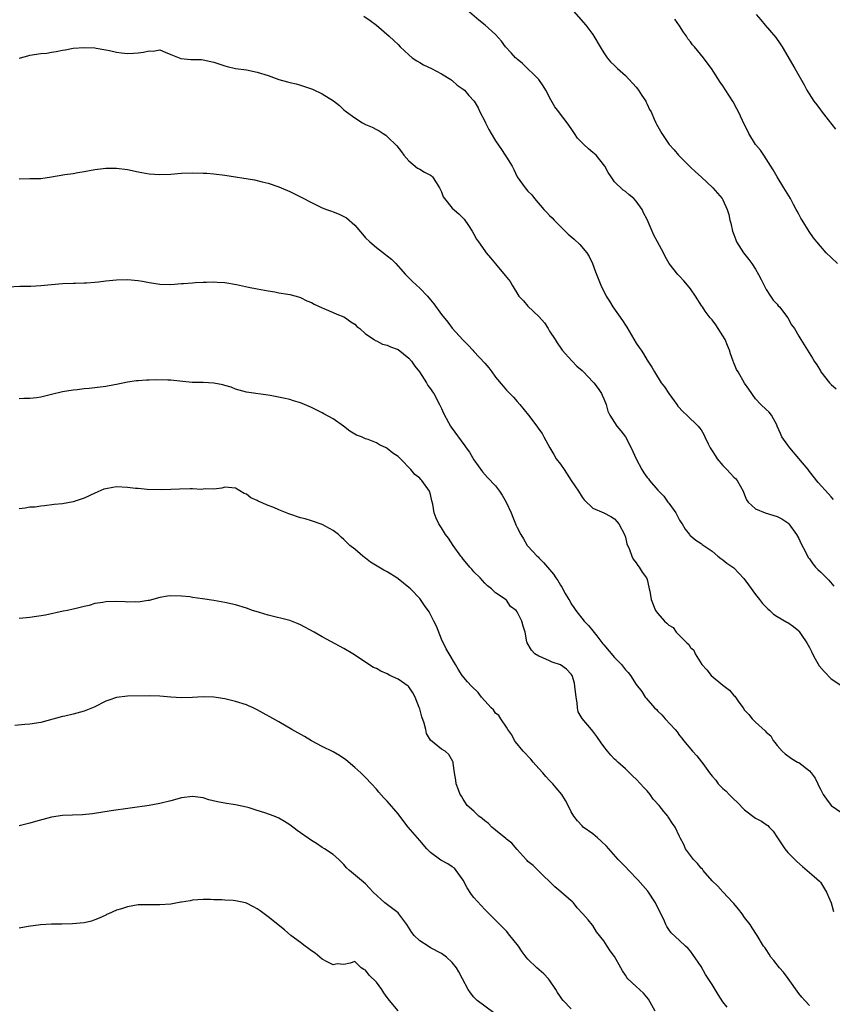
# Model space of a CAD drawing. Units: inches. Extents: x 2520000 to 2523000, y 1545000 to 1548000.
# Drawn here: x 2520427 to 2520577, y 1545630 to 1545812 of the extents above; entities that cross this region are included whole.
import ezdxf

# ---------------------------------------------------------------- set-up
doc = ezdxf.new("R2010")
doc.units = ezdxf.units.IN
doc.header["$MEASUREMENT"] = 0
doc.layers.add('LD25201545_10ft', color=82, linetype='Continuous')

msp = doc.modelspace()

# ---------------------------------------------------------------- linework, layer by layer
at = {"layer": 'LD25201545_10ft'}
for points, elevation in [([(2520490.68, 1545812.68), (2520491.85, 1545811.85), (2520493, 1545811), (2520495.37, 1545809), (2520496.21, 1545808.21), (2520497, 1545807.43), (2520497.41, 1545807), (2520499, 1545805.54), (2520499.63, 1545805), (2520500.45, 1545804.45), (2520501, 1545804.11), (2520501.71, 1545803.71), (2520503.17, 1545803), (2520505, 1545802.05), (2520506.75, 1545801), (2520506.89, 1545800.89), (2520507, 1545800.82), (2520507.94, 1545799.94), (2520509, 1545799.22), (2520509.25, 1545799), (2520510.06, 1545798.06), (2520511.05, 1545797), (2520511.78, 1545795.78), (2520512.13, 1545795), (2520513, 1545793.3), (2520513.12, 1545793), (2520513.79, 1545791.79), (2520514.19, 1545791), (2520515, 1545789.66), (2520516.09, 1545788.09), (2520516.8, 1545787), (2520517, 1545786.64), (2520518.05, 1545785), (2520518.37, 1545784.37), (2520519, 1545783.02), (2520520.48, 1545781), (2520521, 1545780.38), (2520521.72, 1545779.72), (2520522.23, 1545779), (2520523.94, 1545777), (2520524.47, 1545776.47), (2520525, 1545775.91), (2520525.45, 1545775.45), (2520525.84, 1545775), (2520527, 1545773.87), (2520527.86, 1545773), (2520528.44, 1545772.44), (2520529.52, 1545771.52), (2520530.55, 1545770.55), (2520531.88, 1545769), (2520532.29, 1545768.29), (2520532.92, 1545767), (2520533.48, 1545765.48), (2520534.46, 1545763), (2520535.43, 1545761), (2520536.05, 1545760.05), (2520536.68, 1545759), (2520538.48, 1545756.48), (2520539, 1545755.62), (2520539.26, 1545755.26), (2520541, 1545752.3), (2520541.55, 1545751.55), (2520541.89, 1545751), (2520542.36, 1545750.36), (2520543, 1545749.16), (2520543.89, 1545747.89), (2520544.34, 1545747), (2520545.61, 1545745), (2520546.23, 1545744.23), (2520547.01, 1545743), (2520548.49, 1545741), (2520548.7, 1545740.7), (2520549.64, 1545739.64), (2520550.35, 1545739), (2520552.43, 1545737), (2520552.71, 1545736.71), (2520553, 1545736.3), (2520553.48, 1545735.48), (2520553.66, 1545735), (2520554.26, 1545733.74), (2520554.64, 1545733), (2520555, 1545732.47), (2520555.56, 1545731.56), (2520555.94, 1545731), (2520557, 1545729.74), (2520557.75, 1545729), (2520558.33, 1545728.33), (2520559, 1545727.61), (2520559.32, 1545727.32), (2520559.62, 1545727), (2520560.76, 1545725), (2520561, 1545724.32), (2520561.39, 1545723.39), (2520561.66, 1545723), (2520563, 1545721.75), (2520564.83, 1545721), (2520567, 1545720.35), (2520567.9, 1545719.9), (2520569, 1545719.18), (2520569.18, 1545719), (2520570.59, 1545717), (2520571, 1545716.26), (2520571.41, 1545715.41), (2520572.34, 1545713.66), (2520572.78, 1545712.78), (2520573, 1545712.49), (2520573.59, 1545711.59), (2520574.08, 1545711), (2520574.52, 1545710.52), (2520575, 1545710.1), (2520576.57, 1545708.57), (2520577.49, 1545707.49)], 7310), ([(2520577.46, 1545723.46), (2520577, 1545723.94), (2520576.52, 1545724.52), (2520574.6, 1545726.6), (2520573, 1545728.64), (2520572.74, 1545729), (2520571.05, 1545731.05), (2520569.34, 1545733), (2520569, 1545733.49), (2520567.88, 1545735), (2520567.65, 1545735.65), (2520567.04, 1545737), (2520567, 1545737.12), (2520565.95, 1545739), (2520565.56, 1545739.56), (2520565, 1545740.1), (2520564.03, 1545741), (2520563, 1545742.07), (2520561.82, 1545743.82), (2520561, 1545744.91), (2520559.81, 1545747), (2520559.49, 1545747.49), (2520559, 1545748.66), (2520558.91, 1545748.91), (2520558.89, 1545749), (2520558.38, 1545750.38), (2520558.23, 1545751), (2520557.86, 1545751.86), (2520557.39, 1545753), (2520557, 1545753.68), (2520556.13, 1545755), (2520555.7, 1545755.7), (2520555, 1545756.6), (2520554.64, 1545757), (2520553.75, 1545758.25), (2520553.22, 1545759), (2520553.14, 1545759.14), (2520551.92, 1545761), (2520551, 1545762.33), (2520550.47, 1545763), (2520549.81, 1545763.81), (2520549, 1545764.69), (2520548.7, 1545765), (2520547.05, 1545767.05), (2520546.34, 1545768.34), (2520546, 1545769), (2520544.93, 1545771), (2520544.25, 1545772.25), (2520543.91, 1545773), (2520543, 1545775.15), (2520542.35, 1545776.35), (2520542.06, 1545777), (2520541, 1545778.52), (2520540.55, 1545779), (2520539.67, 1545779.67), (2520539, 1545780.29), (2520538.56, 1545780.56), (2520537, 1545782.09), (2520536.36, 1545783), (2520535.83, 1545783.83), (2520535.19, 1545785), (2520533.6, 1545787), (2520533.29, 1545787.29), (2520533, 1545787.54), (2520532.19, 1545788.19), (2520531.33, 1545789), (2520530.17, 1545790.17), (2520529.6, 1545791), (2520529, 1545791.94), (2520528.24, 1545793), (2520527, 1545794.61), (2520526.67, 1545795), (2520525.96, 1545795.96), (2520525.21, 1545797.21), (2520524.32, 1545799), (2520523.81, 1545799.81), (2520523, 1545801.02), (2520519.96, 1545803.96), (2520519, 1545804.72), (2520518.86, 1545804.86), (2520518.69, 1545805), (2520517.92, 1545805.92), (2520516.84, 1545807), (2520516.08, 1545808.08), (2520515, 1545809.27), (2520513.09, 1545811), (2520511.94, 1545811.94), (2520509.78, 1545813.78)], 7300), ([(2520529, 1545814.11), (2520531.69, 1545811), (2520533, 1545809.28), (2520533.18, 1545809), (2520534.33, 1545807), (2520535, 1545805.94), (2520535.63, 1545805), (2520536.26, 1545804.26), (2520537, 1545803.56), (2520537.26, 1545803.26), (2520537.55, 1545803), (2520539, 1545801.73), (2520541, 1545799.57), (2520541.25, 1545799.25), (2520541.43, 1545799), (2520542.04, 1545798.04), (2520542.74, 1545797), (2520542.81, 1545796.81), (2520543, 1545796.45), (2520543.47, 1545795.47), (2520543.73, 1545795), (2520544.33, 1545793.67), (2520544.6, 1545793), (2520544.73, 1545792.73), (2520545.45, 1545791.45), (2520545.72, 1545791), (2520547.1, 1545789), (2520547.99, 1545787.99), (2520548.81, 1545787), (2520551, 1545784.83), (2520551.93, 1545783.93), (2520553, 1545783), (2520555.13, 1545781), (2520555.99, 1545779.99), (2520556.87, 1545779), (2520557, 1545778.79), (2520557.79, 1545777), (2520558.1, 1545776.1), (2520558.3, 1545775), (2520558.47, 1545774.47), (2520558.76, 1545773), (2520559, 1545772.4), (2520559.38, 1545771.38), (2520559.54, 1545771), (2520560.82, 1545769), (2520561.77, 1545767.78), (2520562.34, 1545767), (2520563, 1545765.99), (2520563.6, 1545765), (2520564.05, 1545764.05), (2520565, 1545762.22), (2520565.79, 1545761), (2520566.27, 1545760.28), (2520567, 1545759.53), (2520567.24, 1545759.24), (2520567.47, 1545759), (2520569.01, 1545757), (2520569.7, 1545755.7), (2520570.21, 1545755), (2520571, 1545753.63), (2520571.39, 1545753), (2520572.04, 1545752.04), (2520572.6, 1545751), (2520573.55, 1545749.55), (2520573.84, 1545749), (2520574.33, 1545748.33), (2520575, 1545747.19), (2520575.12, 1545747), (2520576.71, 1545745), (2520577, 1545744.69), (2520577.92, 1545743.92)], 7290), ([(2520563.14, 1545813), (2520564, 1545812), (2520564.83, 1545811), (2520566.77, 1545808.77), (2520567.59, 1545807.59), (2520567.92, 1545807), (2520570.28, 1545803), (2520571.99, 1545799.99), (2520572.52, 1545799), (2520573.79, 1545797), (2520574.33, 1545796.33), (2520575, 1545795.4), (2520575.18, 1545795.18), (2520576.43, 1545793.57), (2520577.81, 1545791.81)], 7270), ([(2520578.2, 1545767), (2520577, 1545768.15), (2520576.08, 1545769), (2520575, 1545770.22), (2520574.34, 1545771), (2520573.76, 1545771.76), (2520572.92, 1545772.92), (2520571.64, 1545775), (2520571.39, 1545775.39), (2520571, 1545776.16), (2520570.69, 1545776.69), (2520570.56, 1545777), (2520570.07, 1545777.93), (2520569.48, 1545779), (2520568.28, 1545781), (2520567, 1545783.03), (2520566.31, 1545784.31), (2520565, 1545786.34), (2520564.54, 1545787), (2520563.94, 1545787.94), (2520563.02, 1545789), (2520561.81, 1545791), (2520561.56, 1545791.56), (2520561, 1545792.65), (2520559.91, 1545795), (2520559.58, 1545795.58), (2520558.89, 1545796.89), (2520558.12, 1545798.12), (2520557, 1545799.83), (2520556.51, 1545800.51), (2520554.89, 1545803), (2520554.08, 1545804.08), (2520553.42, 1545805), (2520551.75, 1545807), (2520551.39, 1545807.39), (2520551, 1545807.92), (2520550.52, 1545808.52), (2520550.27, 1545809), (2520549.73, 1545809.73), (2520549, 1545810.92), (2520548.11, 1545812.11)], 7280), ([(2520427, 1545804.92), (2520427.23, 1545805), (2520428.62, 1545805.38), (2520429, 1545805.46), (2520431, 1545805.77), (2520432.13, 1545805.87), (2520433, 1545806.03), (2520433.86, 1545806.14), (2520435, 1545806.39), (2520435.53, 1545806.47), (2520437, 1545806.75), (2520439, 1545806.91), (2520441, 1545806.82), (2520441.23, 1545806.77), (2520443, 1545806.49), (2520443.68, 1545806.32), (2520445, 1545806.04), (2520445.9, 1545805.9), (2520447, 1545805.77), (2520448.15, 1545805.85), (2520449, 1545805.89), (2520449.99, 1545806.01), (2520451, 1545806.27), (2520451.77, 1545806.23), (2520453, 1545806.45), (2520454.01, 1545806.01), (2520455, 1545805.63), (2520456.87, 1545804.87), (2520458.7, 1545804.7), (2520460.67, 1545804.67), (2520461, 1545804.65), (2520463, 1545804.2), (2520463.87, 1545803.87), (2520465, 1545803.52), (2520465.41, 1545803.41), (2520467, 1545803.04), (2520469, 1545802.75), (2520471, 1545802.37), (2520473, 1545801.73), (2520475, 1545801.01), (2520476.57, 1545800.57), (2520477, 1545800.44), (2520478.17, 1545800.17), (2520479, 1545799.93), (2520479.72, 1545799.72), (2520481, 1545799.28), (2520481.2, 1545799.2), (2520483, 1545798.34), (2520485.05, 1545797.05), (2520486.19, 1545796.19), (2520487, 1545795.41), (2520487.23, 1545795.23), (2520487.47, 1545795), (2520489, 1545793.9), (2520490.4, 1545793), (2520491, 1545792.71), (2520492.2, 1545792.2), (2520493, 1545791.73), (2520493.52, 1545791.52), (2520494.27, 1545791), (2520494.73, 1545790.73), (2520495, 1545790.49), (2520496.75, 1545788.75), (2520497.63, 1545787.63), (2520498.06, 1545787), (2520499, 1545785.95), (2520500.61, 1545784.61), (2520501, 1545784.41), (2520501.86, 1545783.86), (2520503, 1545783.31), (2520503.18, 1545783.18), (2520503.39, 1545783), (2520504.04, 1545781.96), (2520504.67, 1545781), (2520505, 1545780.27), (2520505.36, 1545779.36), (2520505.57, 1545779), (2520507, 1545777.26), (2520508.2, 1545776.2), (2520509.2, 1545775.2), (2520510.01, 1545774.01), (2520510.66, 1545773), (2520511, 1545772.43), (2520511.5, 1545771.5), (2520511.83, 1545771), (2520513, 1545769.36), (2520513.27, 1545769), (2520514.06, 1545768.06), (2520515, 1545766.96), (2520516.81, 1545764.81), (2520517.68, 1545763.68), (2520518.05, 1545763), (2520519.31, 1545761), (2520520.15, 1545760.15), (2520521, 1545759.14), (2520523, 1545757.25), (2520524.05, 1545756.05), (2520524.72, 1545755), (2520525, 1545754.53), (2520525.99, 1545753), (2520526.37, 1545752.37), (2520527.19, 1545751.19), (2520527.34, 1545751), (2520529.08, 1545749.08), (2520530.05, 1545748.05), (2520531, 1545747.28), (2520531.26, 1545747), (2520533, 1545745.21), (2520533.17, 1545745), (2520533.94, 1545743.94), (2520534.57, 1545743), (2520534.71, 1545742.71), (2520535, 1545742.04), (2520535.41, 1545741), (2520535.74, 1545739.74), (2520536.09, 1545739), (2520537.43, 1545737), (2520538.14, 1545736.14), (2520539.02, 1545735.02), (2520540.08, 1545733), (2520540.34, 1545732.34), (2520541, 1545730.97), (2520542.02, 1545729), (2520542.39, 1545728.39), (2520543, 1545727.55), (2520543.26, 1545727.26), (2520543.46, 1545727), (2520545, 1545725.16), (2520546.07, 1545724.07), (2520546.86, 1545723), (2520547, 1545722.77), (2520548.31, 1545721), (2520548.53, 1545720.53), (2520549, 1545719.65), (2520549.26, 1545719.26), (2520549.46, 1545719), (2520550.01, 1545718.01), (2520550.84, 1545717), (2520550.91, 1545716.91), (2520551.98, 1545715.98), (2520553, 1545715.32), (2520553.17, 1545715.17), (2520555, 1545713.9), (2520556.08, 1545713), (2520556.59, 1545712.59), (2520557, 1545712.32), (2520557.73, 1545711.73), (2520559, 1545710.82), (2520560.89, 1545708.89), (2520561.73, 1545707.73), (2520563, 1545705.93), (2520563.76, 1545705), (2520564.29, 1545704.29), (2520565.29, 1545703.29), (2520565.66, 1545703), (2520566.32, 1545702.32), (2520567, 1545701.86), (2520568.83, 1545700.83), (2520569, 1545700.75), (2520570.03, 1545700.03), (2520571, 1545699.25), (2520571.11, 1545699.11), (2520571.47, 1545698.53), (2520572.5, 1545697), (2520573, 1545696.17), (2520573.39, 1545695.39), (2520573.56, 1545695), (2520574.04, 1545694.04), (2520574.79, 1545692.79), (2520575.71, 1545691.71), (2520577, 1545690.34), (2520579, 1545689.06)], 7320), ([(2520427, 1545782.67), (2520429, 1545782.69), (2520430.72, 1545782.72), (2520431, 1545782.74), (2520433, 1545783.03), (2520435.45, 1545783.45), (2520437, 1545783.65), (2520437.82, 1545783.82), (2520439, 1545784.01), (2520441, 1545784.38), (2520442.55, 1545784.55), (2520443, 1545784.62), (2520445, 1545784.63), (2520447, 1545784.37), (2520449, 1545783.94), (2520451, 1545783.59), (2520453, 1545783.46), (2520455, 1545783.54), (2520457, 1545783.69), (2520459, 1545783.77), (2520461, 1545783.73), (2520461.69, 1545783.69), (2520463, 1545783.58), (2520465, 1545783.34), (2520470.46, 1545782.46), (2520471.92, 1545782.08), (2520473, 1545781.83), (2520475, 1545781.17), (2520475.43, 1545781), (2520477, 1545780.34), (2520477.9, 1545779.9), (2520479.23, 1545779.23), (2520481, 1545778.27), (2520483, 1545777.32), (2520483.79, 1545777), (2520484.68, 1545776.68), (2520485, 1545776.59), (2520486.13, 1545776.13), (2520487, 1545775.71), (2520487.46, 1545775.46), (2520489, 1545774.1), (2520490.45, 1545772.45), (2520491, 1545771.74), (2520491.77, 1545771), (2520493, 1545769.95), (2520494.7, 1545768.7), (2520495, 1545768.44), (2520495.81, 1545767.81), (2520496.57, 1545767), (2520497, 1545766.56), (2520498.37, 1545765), (2520499, 1545764.4), (2520499.69, 1545763.69), (2520501, 1545762.49), (2520502.42, 1545761), (2520503, 1545760.33), (2520503.58, 1545759.58), (2520505, 1545757.62), (2520506.17, 1545756.17), (2520507, 1545755.11), (2520508.96, 1545752.96), (2520509.94, 1545751.94), (2520510.79, 1545751), (2520511, 1545750.79), (2520513, 1545748.63), (2520513.76, 1545747.76), (2520514.29, 1545747), (2520515, 1545746.06), (2520516.39, 1545744.39), (2520517, 1545743.67), (2520517.35, 1545743.35), (2520518.33, 1545742.33), (2520519, 1545741.58), (2520519.49, 1545741), (2520521.08, 1545739), (2520522.64, 1545737), (2520523, 1545736.46), (2520523.63, 1545735.63), (2520523.94, 1545735), (2520525.01, 1545733), (2520525.75, 1545731.75), (2520526.23, 1545731), (2520527, 1545730), (2520527.69, 1545729), (2520529, 1545726.98), (2520530.32, 1545725), (2520531, 1545723.89), (2520531.4, 1545723.4), (2520533, 1545721.86), (2520535, 1545720.98), (2520536.3, 1545720.3), (2520537, 1545719.87), (2520537.43, 1545719.43), (2520537.77, 1545719), (2520538.84, 1545717), (2520539, 1545716.51), (2520539.28, 1545715.28), (2520539.77, 1545714.23), (2520540.18, 1545713), (2520540.45, 1545712.45), (2520541, 1545711.79), (2520541.27, 1545711.27), (2520541.54, 1545711), (2520542.08, 1545710.08), (2520542.91, 1545709), (2520543, 1545708.7), (2520543.29, 1545707.29), (2520543.37, 1545707), (2520543.48, 1545706.52), (2520543.73, 1545705), (2520544.56, 1545703), (2520545, 1545702.4), (2520546.2, 1545701), (2520546.66, 1545700.66), (2520547, 1545700.25), (2520547.81, 1545699.81), (2520548.35, 1545699), (2520549, 1545698.38), (2520550.35, 1545697), (2520550.72, 1545696.72), (2520551, 1545696.16), (2520551.64, 1545695.64), (2520551.86, 1545695), (2520553.09, 1545693), (2520554.05, 1545692.05), (2520554.86, 1545691), (2520557, 1545689.2), (2520557.22, 1545689), (2520558.24, 1545688.24), (2520559, 1545687.31), (2520559.18, 1545687.18), (2520559.95, 1545686.05), (2520560.73, 1545685), (2520561, 1545684.6), (2520561.8, 1545683.8), (2520562.4, 1545683), (2520563, 1545682.37), (2520564.79, 1545680.79), (2520565, 1545680.5), (2520565.83, 1545679.83), (2520566.29, 1545679), (2520566.62, 1545678.62), (2520567, 1545678.08), (2520567.96, 1545677), (2520568.52, 1545676.52), (2520569.68, 1545675.68), (2520570.8, 1545675), (2520571, 1545674.9), (2520573, 1545673.35), (2520573.3, 1545673), (2520574.02, 1545672.02), (2520574.52, 1545671), (2520574.69, 1545670.69), (2520575, 1545670.02), (2520575.55, 1545669), (2520576.14, 1545668.14), (2520577, 1545667.01), (2520579, 1545665.64)], 7330), ([(2520425, 1545762.73), (2520427.16, 1545762.84), (2520429, 1545762.84), (2520429.14, 1545762.86), (2520431, 1545762.95), (2520433, 1545763.15), (2520435, 1545763.33), (2520437, 1545763.41), (2520437.4, 1545763.4), (2520439, 1545763.46), (2520439.46, 1545763.46), (2520441, 1545763.6), (2520441.64, 1545763.64), (2520443, 1545763.81), (2520445, 1545764.01), (2520447, 1545764.07), (2520449, 1545763.9), (2520449.77, 1545763.77), (2520451, 1545763.53), (2520451.47, 1545763.47), (2520453, 1545763.2), (2520455, 1545763.16), (2520457, 1545763.31), (2520457.36, 1545763.36), (2520459, 1545763.46), (2520459.52, 1545763.52), (2520461, 1545763.59), (2520461.59, 1545763.59), (2520463, 1545763.64), (2520463.57, 1545763.57), (2520465, 1545763.52), (2520467.15, 1545763.15), (2520469.35, 1545762.65), (2520471, 1545762.32), (2520473, 1545761.96), (2520474.23, 1545761.77), (2520475, 1545761.61), (2520476.64, 1545761.36), (2520477, 1545761.29), (2520478.17, 1545761), (2520479, 1545760.76), (2520480.16, 1545760.16), (2520481, 1545759.84), (2520481.52, 1545759.52), (2520483, 1545758.83), (2520483.27, 1545758.73), (2520485, 1545758), (2520485.68, 1545757.68), (2520487, 1545757.19), (2520487.32, 1545757), (2520488.27, 1545756.27), (2520489, 1545755.8), (2520489.4, 1545755.4), (2520489.95, 1545755), (2520491, 1545754.02), (2520492.56, 1545753), (2520492.8, 1545752.8), (2520493, 1545752.75), (2520494.13, 1545752.13), (2520495, 1545751.94), (2520495.62, 1545751.62), (2520497, 1545751.13), (2520499, 1545749.58), (2520499.47, 1545749), (2520500.07, 1545748.07), (2520500.95, 1545747), (2520502.23, 1545745), (2520502.49, 1545744.49), (2520503, 1545743.88), (2520503.35, 1545743.35), (2520503.61, 1545743), (2520504.67, 1545741), (2520504.77, 1545740.77), (2520505, 1545740.29), (2520505.39, 1545739.39), (2520506.33, 1545737.67), (2520506.67, 1545737), (2520506.8, 1545736.8), (2520509.36, 1545733.36), (2520509.58, 1545733), (2520510.17, 1545732.17), (2520511, 1545730.79), (2520512.58, 1545728.58), (2520513.53, 1545727.53), (2520515, 1545725.97), (2520515.74, 1545725), (2520516.25, 1545724.25), (2520516.99, 1545723), (2520517.88, 1545721), (2520518.21, 1545720.21), (2520518.67, 1545719), (2520518.78, 1545718.78), (2520519, 1545718.27), (2520519.66, 1545717), (2520520.18, 1545716.18), (2520520.87, 1545715), (2520521, 1545714.82), (2520522.7, 1545713), (2520522.86, 1545712.86), (2520523, 1545712.69), (2520523.86, 1545711.86), (2520525.69, 1545709.69), (2520526.14, 1545709), (2520526.52, 1545708.52), (2520527, 1545707.63), (2520527.26, 1545707.26), (2520527.88, 1545706.12), (2520528.55, 1545705), (2520528.73, 1545704.73), (2520529, 1545704.2), (2520529.49, 1545703.5), (2520529.81, 1545703), (2520531.37, 1545701), (2520532.2, 1545700.2), (2520533, 1545699.21), (2520533.7, 1545698.3), (2520534.85, 1545696.85), (2520535, 1545696.64), (2520537, 1545694.29), (2520538.27, 1545693), (2520539, 1545692.01), (2520539.53, 1545691.53), (2520539.95, 1545691), (2520541, 1545689.29), (2520542.01, 1545688.01), (2520542.63, 1545687), (2520542.82, 1545686.82), (2520544.37, 1545685), (2520544.72, 1545684.72), (2520545, 1545684.41), (2520545.74, 1545683.74), (2520546.33, 1545683), (2520548.18, 1545681), (2520548.55, 1545680.55), (2520549, 1545679.88), (2520549.43, 1545679.43), (2520549.73, 1545679), (2520551.39, 1545677), (2520552.17, 1545676.17), (2520553.05, 1545675.05), (2520553.27, 1545674.73), (2520554.51, 1545673), (2520555, 1545672.39), (2520555.67, 1545671.67), (2520556.14, 1545671), (2520557, 1545670.14), (2520557.61, 1545669.61), (2520558.14, 1545669), (2520558.58, 1545668.58), (2520559, 1545668.16), (2520559.62, 1545667.62), (2520561, 1545666.15), (2520563, 1545664.65), (2520564.11, 1545664.11), (2520565, 1545663.47), (2520565.29, 1545663.29), (2520565.53, 1545663), (2520566.27, 1545662.27), (2520567.06, 1545661), (2520568.42, 1545659), (2520569, 1545658.3), (2520570.64, 1545656.64), (2520571.7, 1545655.7), (2520573.87, 1545653.87), (2520574.87, 1545653), (2520575, 1545652.84), (2520576.12, 1545651), (2520576.98, 1545649), (2520577.43, 1545647.43)], 7340), ([(2520573, 1545630.04), (2520572.13, 1545631), (2520571.61, 1545631.61), (2520571, 1545632.26), (2520569.05, 1545635.05), (2520568.2, 1545636.2), (2520567.45, 1545637), (2520566.38, 1545638.38), (2520565.83, 1545639), (2520565.54, 1545639.54), (2520565, 1545640.38), (2520564.74, 1545640.74), (2520564.52, 1545641), (2520563.31, 1545643), (2520562.4, 1545644.4), (2520562.03, 1545645), (2520561, 1545646.31), (2520560.54, 1545647), (2520559.87, 1545647.87), (2520559, 1545648.87), (2520558.91, 1545649), (2520557, 1545651.02), (2520556.07, 1545652.07), (2520555, 1545653.1), (2520553.34, 1545655), (2520553.21, 1545655.21), (2520553, 1545655.41), (2520552.29, 1545656.29), (2520551.57, 1545657), (2520550.09, 1545659), (2520549.76, 1545659.76), (2520549.09, 1545661), (2520549, 1545661.23), (2520548.17, 1545663), (2520547.68, 1545663.68), (2520546.88, 1545664.88), (2520546.81, 1545665), (2520546.1, 1545665.9), (2520545.2, 1545667), (2520544.15, 1545668.15), (2520543.59, 1545669), (2520543, 1545669.68), (2520542.34, 1545670.34), (2520541.79, 1545671), (2520541, 1545671.82), (2520540.37, 1545672.37), (2520539.77, 1545673), (2520539, 1545673.74), (2520537.6, 1545675), (2520537.3, 1545675.3), (2520537, 1545675.56), (2520536.29, 1545676.29), (2520535.69, 1545677), (2520535, 1545677.9), (2520534.54, 1545678.54), (2520533.73, 1545679.73), (2520533, 1545680.68), (2520532.71, 1545681), (2520531.01, 1545683.01), (2520530.28, 1545684.28), (2520530.15, 1545685), (2520530.09, 1545685.91), (2520529.87, 1545687), (2520529.66, 1545689), (2520529.56, 1545689.56), (2520529.13, 1545691), (2520529, 1545691.22), (2520528.13, 1545692.13), (2520527, 1545692.97), (2520525.44, 1545693.44), (2520525, 1545693.67), (2520523.74, 1545694.26), (2520523, 1545694.54), (2520522.25, 1545695), (2520521.65, 1545695.65), (2520520.84, 1545697), (2520520.79, 1545697.21), (2520520.46, 1545699), (2520520.1, 1545700.1), (2520519.85, 1545701), (2520519, 1545702.75), (2520518.79, 1545703), (2520517.74, 1545703.74), (2520517, 1545704.91), (2520516.95, 1545704.95), (2520515, 1545706.26), (2520514.27, 1545707), (2520513.5, 1545707.5), (2520513, 1545708.01), (2520512.15, 1545709), (2520511, 1545710.12), (2520510.6, 1545710.6), (2520510.24, 1545711), (2520509.68, 1545711.68), (2520509, 1545712.48), (2520508.79, 1545712.79), (2520508.61, 1545713), (2520507.17, 1545715), (2520506.32, 1545716.32), (2520505.78, 1545717), (2520505, 1545718.23), (2520504.55, 1545719), (2520504.04, 1545720.04), (2520503.69, 1545721), (2520503.41, 1545722.59), (2520503.23, 1545723.23), (2520503, 1545724.36), (2520502.81, 1545725), (2520501.39, 1545727), (2520501.18, 1545727.18), (2520501, 1545727.38), (2520500.1, 1545728.1), (2520499.36, 1545729), (2520497.47, 1545731), (2520497.21, 1545731.21), (2520497, 1545731.4), (2520496.01, 1545732.01), (2520495, 1545732.89), (2520494.81, 1545733), (2520493.56, 1545733.56), (2520493, 1545733.93), (2520491.46, 1545734.54), (2520491, 1545734.68), (2520490.22, 1545735), (2520489.32, 1545735.32), (2520488.1, 1545736.1), (2520486.92, 1545737), (2520485, 1545738.34), (2520483.29, 1545739.29), (2520483, 1545739.47), (2520481, 1545740.45), (2520479.73, 1545741), (2520479, 1545741.29), (2520477.7, 1545741.7), (2520477, 1545741.91), (2520475.82, 1545742.18), (2520473.37, 1545742.63), (2520469, 1545743.27), (2520467.66, 1545743.66), (2520467, 1545743.81), (2520466.18, 1545744.18), (2520465, 1545744.51), (2520464.63, 1545744.63), (2520463, 1545744.96), (2520461, 1545745.04), (2520458.94, 1545745.06), (2520456.7, 1545745.3), (2520455, 1545745.49), (2520454.48, 1545745.52), (2520452.45, 1545745.55), (2520451, 1545745.48), (2520450.52, 1545745.48), (2520449, 1545745.37), (2520448.66, 1545745.34), (2520447, 1545745.1), (2520445, 1545744.67), (2520444.63, 1545744.63), (2520443, 1545744.31), (2520439.94, 1545743.94), (2520439, 1545743.88), (2520437.72, 1545743.72), (2520437, 1545743.66), (2520435, 1545743.31), (2520433, 1545742.83), (2520431.5, 1545742.5), (2520431, 1545742.37), (2520430.24, 1545742.24), (2520429, 1545742.11), (2520427.87, 1545742.13), (2520427, 1545742.02)], 7350), ([(2520557.76, 1545629.76), (2520557, 1545630.77), (2520556.12, 1545632.12), (2520555, 1545633.95), (2520553.8, 1545635.8), (2520553, 1545637.25), (2520551.46, 1545639.46), (2520551, 1545640.09), (2520550.56, 1545640.56), (2520550.07, 1545641), (2520549, 1545642.05), (2520547.46, 1545643.46), (2520547, 1545644.12), (2520546.65, 1545644.65), (2520546.48, 1545645), (2520546.07, 1545645.94), (2520545.33, 1545647.33), (2520544.58, 1545649), (2520543.14, 1545651.14), (2520541.26, 1545653.26), (2520539.6, 1545655), (2520539, 1545655.65), (2520537.67, 1545657), (2520535.48, 1545659.48), (2520534.48, 1545660.48), (2520533.83, 1545661), (2520533.39, 1545661.39), (2520533, 1545661.72), (2520531.21, 1545663), (2520531, 1545663.2), (2520530.14, 1545664.14), (2520529.48, 1545665), (2520529, 1545665.84), (2520528.44, 1545667), (2520527.92, 1545667.92), (2520527.28, 1545669), (2520526.21, 1545670.21), (2520525.56, 1545671), (2520525, 1545671.58), (2520524.32, 1545672.32), (2520523.76, 1545673), (2520523, 1545673.83), (2520521.97, 1545675), (2520521.53, 1545675.53), (2520520.13, 1545677), (2520518.72, 1545678.72), (2520518.5, 1545679), (2520518, 1545680), (2520517.27, 1545681), (2520517, 1545681.45), (2520516.01, 1545683), (2520515.6, 1545683.6), (2520515, 1545684.05), (2520514.61, 1545684.61), (2520514.2, 1545685), (2520513, 1545686.33), (2520512.42, 1545687), (2520511.81, 1545687.81), (2520510.58, 1545689), (2520509.83, 1545689.83), (2520508.86, 1545691), (2520508.12, 1545692.12), (2520507.59, 1545693), (2520506.46, 1545695), (2520505.9, 1545695.9), (2520505, 1545697.7), (2520504.07, 1545700.07), (2520503.6, 1545701), (2520503, 1545702.26), (2520502.73, 1545702.73), (2520501.88, 1545703.88), (2520501.17, 1545705), (2520501, 1545705.2), (2520499.28, 1545707), (2520499, 1545707.25), (2520498.02, 1545708.02), (2520497, 1545708.85), (2520496.78, 1545709), (2520495, 1545710.09), (2520494.4, 1545710.4), (2520493.43, 1545711), (2520491.91, 1545711.91), (2520491, 1545712.63), (2520490.77, 1545712.77), (2520490.47, 1545713), (2520489, 1545714.27), (2520488.1, 1545715), (2520487.52, 1545715.52), (2520487, 1545716.09), (2520486.49, 1545716.49), (2520485.97, 1545717), (2520485, 1545717.74), (2520483, 1545718.85), (2520482.6, 1545719), (2520481.39, 1545719.39), (2520481, 1545719.5), (2520479.87, 1545719.87), (2520479, 1545720.1), (2520476.84, 1545720.84), (2520475, 1545721.55), (2520474.03, 1545721.97), (2520473, 1545722.37), (2520471.18, 1545723.18), (2520471, 1545723.3), (2520469.8, 1545723.8), (2520469, 1545724.44), (2520468.57, 1545724.57), (2520467, 1545725.54), (2520465, 1545725.71), (2520464.46, 1545725.54), (2520463, 1545725.4), (2520461.43, 1545725.43), (2520461, 1545725.36), (2520460.68, 1545725.32), (2520459, 1545725.42), (2520458.59, 1545725.41), (2520456.6, 1545725.4), (2520455, 1545725.29), (2520453.22, 1545725.22), (2520450.68, 1545725.32), (2520449, 1545725.48), (2520448.5, 1545725.5), (2520447, 1545725.68), (2520445, 1545725.78), (2520444.3, 1545725.7), (2520443, 1545725.46), (2520442.65, 1545725.35), (2520441, 1545724.63), (2520439, 1545723.72), (2520437, 1545723.05), (2520435, 1545722.69), (2520433.48, 1545722.52), (2520431.71, 1545722.29), (2520431, 1545722.22), (2520429.94, 1545722.06), (2520429, 1545722.02), (2520428.13, 1545721.87), (2520427, 1545721.74)], 7360), ([(2520544.5, 1545629), (2520543.25, 1545631.25), (2520542.31, 1545632.31), (2520541, 1545633.6), (2520539.45, 1545635), (2520539.26, 1545635.26), (2520539, 1545635.69), (2520538.45, 1545636.45), (2520538.12, 1545637), (2520537, 1545639.12), (2520536.17, 1545640.17), (2520535.63, 1545641), (2520535, 1545642), (2520533.65, 1545643.65), (2520533, 1545644.81), (2520532.91, 1545644.91), (2520532.11, 1545645.89), (2520531.15, 1545647), (2520530.11, 1545648.11), (2520529.4, 1545649), (2520529.19, 1545649.19), (2520529, 1545649.4), (2520527.05, 1545651.05), (2520525.98, 1545651.98), (2520522.87, 1545655), (2520521.93, 1545655.93), (2520521, 1545656.65), (2520520.84, 1545656.84), (2520520.68, 1545657), (2520519, 1545658.83), (2520518.01, 1545660.01), (2520517, 1545660.78), (2520516.9, 1545660.9), (2520515, 1545662.4), (2520514.32, 1545663), (2520513.68, 1545663.68), (2520513, 1545664.15), (2520512.56, 1545664.56), (2520511.93, 1545665), (2520511, 1545665.91), (2520509.79, 1545667), (2520509, 1545668.15), (2520508.69, 1545668.69), (2520508.47, 1545669), (2520508.14, 1545669.86), (2520507.75, 1545671), (2520507.67, 1545671.67), (2520507.43, 1545673), (2520507.19, 1545674.81), (2520507.18, 1545675), (2520507.13, 1545675.13), (2520506.39, 1545676.39), (2520505.72, 1545677), (2520505, 1545677.39), (2520503.02, 1545679.02), (2520502.27, 1545680.27), (2520502.11, 1545681), (2520501.81, 1545682.19), (2520501.36, 1545683.36), (2520501, 1545684.8), (2520500.91, 1545685.09), (2520500.18, 1545687), (2520499.75, 1545687.75), (2520499, 1545688.9), (2520498.89, 1545689), (2520497, 1545690.31), (2520495.48, 1545691), (2520495, 1545691.27), (2520493.8, 1545691.8), (2520493, 1545692.26), (2520492.47, 1545692.47), (2520491.6, 1545693), (2520489.7, 1545694.3), (2520488.62, 1545695), (2520487, 1545695.94), (2520483, 1545698.12), (2520481.52, 1545699), (2520479, 1545700.34), (2520478.54, 1545700.54), (2520477, 1545701.13), (2520473, 1545702.12), (2520471.39, 1545702.61), (2520470.77, 1545702.77), (2520470.09, 1545703), (2520469, 1545703.42), (2520467, 1545704.03), (2520465, 1545704.47), (2520463, 1545704.83), (2520460.86, 1545705.14), (2520459, 1545705.38), (2520458.53, 1545705.47), (2520457, 1545705.65), (2520455, 1545705.71), (2520454.41, 1545705.59), (2520453, 1545705.37), (2520451, 1545704.85), (2520450.84, 1545704.84), (2520449, 1545704.52), (2520448.56, 1545704.56), (2520447, 1545704.5), (2520446.57, 1545704.57), (2520445, 1545704.63), (2520443, 1545704.6), (2520442.48, 1545704.48), (2520441, 1545704.26), (2520439.92, 1545703.92), (2520439, 1545703.74), (2520437.29, 1545703.29), (2520437, 1545703.24), (2520435.92, 1545703), (2520435.15, 1545702.85), (2520431.89, 1545702.11), (2520429, 1545701.68), (2520428.37, 1545701.63), (2520427, 1545701.47)], 7370), ([(2520529, 1545629.46), (2520527.49, 1545631), (2520527.27, 1545631.27), (2520527, 1545631.68), (2520526.45, 1545632.45), (2520526.15, 1545633), (2520525, 1545634.72), (2520524.77, 1545635), (2520523.9, 1545635.9), (2520522.66, 1545637), (2520521, 1545638.61), (2520520.67, 1545639), (2520519.95, 1545639.95), (2520519.25, 1545641), (2520519, 1545641.34), (2520517.65, 1545643), (2520517, 1545643.78), (2520515.77, 1545645), (2520515, 1545645.81), (2520513.41, 1545647.41), (2520513, 1545647.77), (2520511, 1545649.97), (2520510.55, 1545650.55), (2520509.79, 1545651.79), (2520509, 1545653.22), (2520507.74, 1545655), (2520507.41, 1545655.41), (2520507, 1545655.65), (2520506.19, 1545656.19), (2520504.88, 1545656.88), (2520503, 1545658.32), (2520502.3, 1545659), (2520501, 1545660.53), (2520500.58, 1545661), (2520498.89, 1545663), (2520498.05, 1545664.05), (2520497, 1545665.42), (2520495, 1545667.75), (2520494.39, 1545668.39), (2520493.45, 1545669.45), (2520493, 1545670.01), (2520492.1, 1545671), (2520491, 1545672.16), (2520490.56, 1545672.56), (2520490.1, 1545673), (2520489, 1545673.99), (2520487.38, 1545675.38), (2520486.19, 1545676.19), (2520485, 1545676.91), (2520483, 1545677.9), (2520481, 1545678.92), (2520479.69, 1545679.69), (2520477.39, 1545681), (2520475, 1545682.4), (2520471, 1545684.62), (2520470.24, 1545685), (2520469.4, 1545685.4), (2520469, 1545685.55), (2520467, 1545686.18), (2520465, 1545686.65), (2520463, 1545686.99), (2520461, 1545687.05), (2520459, 1545686.91), (2520457, 1545686.85), (2520455, 1545687), (2520453, 1545687.19), (2520451, 1545687.25), (2520447, 1545687.15), (2520445, 1545686.93), (2520443.55, 1545686.45), (2520443, 1545686.24), (2520440.87, 1545685.13), (2520440.57, 1545685), (2520439, 1545684.37), (2520437, 1545683.85), (2520435.47, 1545683.47), (2520435, 1545683.39), (2520431, 1545682.33), (2520429, 1545681.98), (2520428.08, 1545681.92), (2520426.23, 1545681.77)], 7380), ([(2520514.7, 1545628.7), (2520511.62, 1545631), (2520511.29, 1545631.29), (2520511, 1545631.63), (2520510.39, 1545632.39), (2520509.93, 1545633), (2520508.92, 1545635), (2520508.25, 1545636.25), (2520507.82, 1545637), (2520507, 1545637.98), (2520505.95, 1545639), (2520505, 1545639.65), (2520503, 1545640.73), (2520502.54, 1545641), (2520501, 1545642.01), (2520499.95, 1545643), (2520499.54, 1545643.54), (2520498.62, 1545645), (2520497.53, 1545646.47), (2520497.15, 1545647), (2520497, 1545647.14), (2520494.55, 1545649), (2520492.41, 1545651), (2520491.72, 1545651.72), (2520491, 1545652.54), (2520488.06, 1545655), (2520487.5, 1545655.5), (2520487, 1545656.06), (2520486.53, 1545656.53), (2520486.03, 1545657), (2520485, 1545657.91), (2520483.43, 1545659), (2520483, 1545659.23), (2520481.94, 1545659.94), (2520481, 1545660.5), (2520478.35, 1545662.35), (2520477, 1545663.4), (2520476.03, 1545664.03), (2520475, 1545664.63), (2520474.11, 1545665), (2520472.37, 1545665.63), (2520471, 1545666.04), (2520469.47, 1545666.53), (2520469, 1545666.66), (2520467, 1545667.1), (2520465.32, 1545667.32), (2520463.63, 1545667.63), (2520462.04, 1545668.04), (2520461, 1545668.37), (2520459, 1545668.67), (2520457, 1545668.42), (2520455, 1545667.86), (2520453, 1545667.32), (2520451, 1545666.95), (2520444.01, 1545665.99), (2520440.54, 1545665.46), (2520438.74, 1545665.26), (2520435, 1545665.16), (2520433, 1545664.85), (2520430.03, 1545664.03), (2520429, 1545663.72), (2520427, 1545663.21)], 7390), ([(2520497, 1545629.07), (2520495.44, 1545631), (2520495, 1545631.55), (2520494.39, 1545632.39), (2520493.98, 1545633), (2520493, 1545634.35), (2520491.66, 1545635.66), (2520491, 1545636.57), (2520490.68, 1545636.68), (2520490.19, 1545637), (2520489, 1545638.19), (2520488.15, 1545637.85), (2520487, 1545637.6), (2520485.73, 1545637.73), (2520485, 1545637.56), (2520483.89, 1545638.11), (2520483, 1545638.62), (2520482.52, 1545639), (2520481.7, 1545639.7), (2520481, 1545640.17), (2520480.54, 1545640.54), (2520479.87, 1545641), (2520479, 1545641.7), (2520477.22, 1545643), (2520476.03, 1545644.03), (2520473, 1545646.4), (2520472.26, 1545647), (2520471.53, 1545647.53), (2520471, 1545647.88), (2520470.29, 1545648.29), (2520469, 1545648.96), (2520468.83, 1545649), (2520467, 1545649.38), (2520466.57, 1545649.43), (2520465, 1545649.5), (2520464.43, 1545649.57), (2520463, 1545649.59), (2520462.35, 1545649.65), (2520461, 1545649.65), (2520459, 1545649.48), (2520458.61, 1545649.39), (2520457, 1545649.14), (2520456.89, 1545649.11), (2520455, 1545648.79), (2520453, 1545648.63), (2520452.62, 1545648.62), (2520451, 1545648.67), (2520450.66, 1545648.66), (2520449, 1545648.65), (2520447, 1545648.28), (2520445.91, 1545647.91), (2520445, 1545647.63), (2520443.54, 1545647), (2520443.17, 1545646.83), (2520443, 1545646.74), (2520441.79, 1545646.21), (2520441, 1545645.85), (2520440.35, 1545645.65), (2520439, 1545645.31), (2520436.88, 1545645.12), (2520434.9, 1545645.1), (2520433, 1545645.1), (2520430.98, 1545644.98), (2520428.66, 1545644.66), (2520427, 1545644.32)], 7400)]:
    msp.add_lwpolyline(points, dxfattribs=dict(at, elevation=elevation))

doc.saveas('drawing.dxf')
